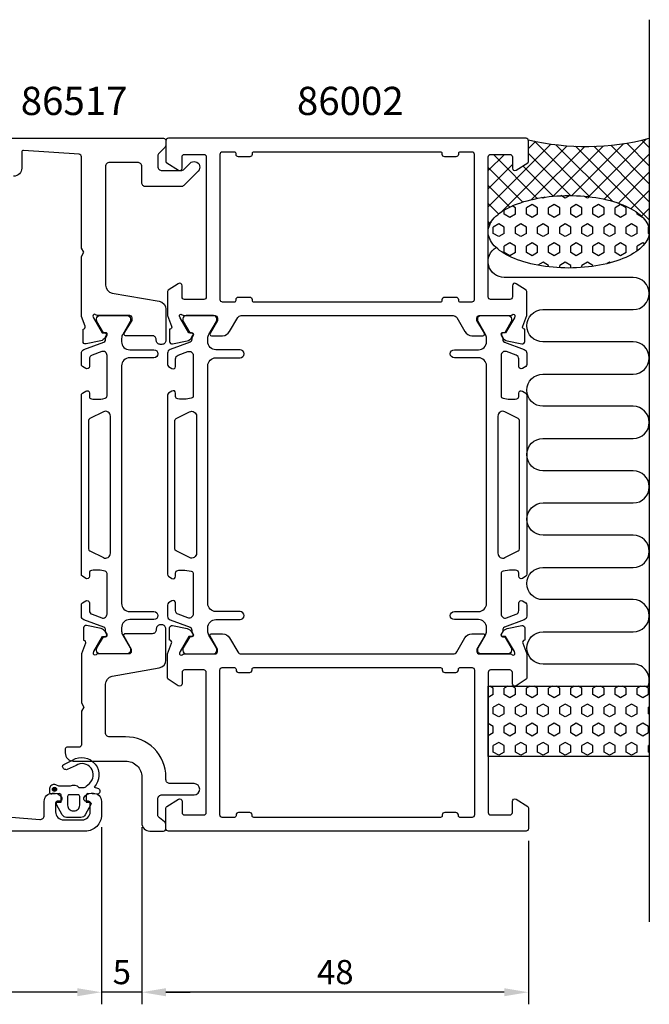
# Model space of a CAD drawing. Extents: x -155 to 15, y -8 to 115.
# Drawn here: x -63 to 15, y -8 to 115 of the extents above; entities that cross this region are included whole.
import ezdxf

# ---------------------------------------------------------------- set-up
doc = ezdxf.new("R2010")
doc.units = 0
doc.header["$LTSCALE"] = 2.5
doc.layers.get('0').update_dxf_attribs({"linetype": 'CONTINUOUS'})
doc.layers.get('DEFPOINTS').update_dxf_attribs({"linetype": 'CONTINUOUS'})
for name, color, linetype in [('SAPA_ANSLUTNING', 6, 'CONTINUOUS'), ('SAPA_ARTIKELNR', 4, 'CONTINUOUS'), ('SAPA_MATT', 1, 'CONTINUOUS'), ('SAPA_PROFIL', 7, 'CONTINUOUS')]:
    doc.layers.add(name, color=color, linetype=linetype)
doc.styles.add('ISO', font='isocp3.shx')
doc.dimstyles.get("Standard").update_dxf_attribs({"dimtxt": 2.5, "dimasz": 2.5, "dimexe": 1.25, "dimexo": 0.625, "dimtad": 1, "dimcen": 2.5, "dimazin": 3, "dimtfac": 1, "dimtmove": 0, "dimatfit": 3})

# ---------------------------------------------------------------- blocks, each defined once
blk = doc.blocks.new('*X95')
at = {"color": 0}
for p, q in [((2.79, 99.29), (-5, 91.5)), ((4.82, 99.07), (-3.45, 90.8)), ((0.87, 99.61), (0, 98.74)), ((7.63, 92.74), (0.73, 99.64)), ((9.31, 99.07), (3.05, 92.81)), ((10.44, 92.18), (3.41, 99.21)), ((11.83, 99.35), (5.38, 92.9)), ((15, 89.86), (5.84, 99.02)), ((14.63, 99.91), (7.49, 92.76)), ((15, 92.11), (8.1, 99.01)), ((15, 94.35), (10.21, 99.15)), ((15, 96.6), (12.19, 99.41)), ((15, 98.84), (14.07, 99.77)), ((-2.99, 98), (-5, 95.99)), ((1.1, 92.54), (-4.36, 98)), ((5.23, 92.9), (0, 98.13)), ((6.98, 98.99), (0.38, 92.39)), ((15, 98.03), (9.41, 92.44)), ((-2, 96.74), (-5, 93.74)), ((3.07, 92.81), (-0.69, 96.57)), ((-0.7, 92.09), (-5, 96.39)), ((15, 95.78), (11.16, 91.95)), ((-2.32, 91.46), (-5, 94.15)), ((15, 93.54), (12.72, 91.26)), ((-3.71, 90.61), (-5, 91.9)), ((15, 91.29), (14.04, 90.33)), ((-4.75, 89.4), (-5, 89.66)), ((-4.6, 89.65), (-5, 89.25)), ((15, 89.05), (14.92, 88.97))]:
    blk.add_line(p, q, dxfattribs=at)
blk = doc.blocks.new('*X96')
at = {"color": 0}
for p, q in [((5.14, 92.9), (4.57, 92.57)), ((0.44, 91.77), (-0.25, 91.37)), ((1.13, 91.37), (0.44, 91.77)), ((1.82, 92.57), (1.68, 92.64)), ((2.04, 92.7), (1.82, 92.57)), ((3.19, 91.77), (2.5, 91.37)), ((3.88, 91.37), (3.19, 91.77)), ((4.57, 92.57), (4.03, 92.88)), ((5.94, 91.77), (5.25, 91.37)), ((6.63, 91.37), (5.94, 91.77)), ((7.32, 92.57), (6.88, 92.82)), ((7.62, 92.74), (7.32, 92.57)), ((8.69, 91.77), (8, 91.37)), ((9.38, 91.37), (8.69, 91.77)), ((11.44, 91.77), (10.75, 91.37)), ((12.13, 91.37), (11.44, 91.77)), ((-3, 90.58), (-3, 91.1)), ((-2.31, 90.18), (-3, 90.58)), ((-1.62, 90.58), (-2.31, 90.18)), ((-1.62, 91.37), (-2.02, 91.6)), ((-1.62, 90.58), (-1.62, 91.37)), ((-0.25, 90.58), (-0.25, 91.37)), ((0.44, 90.18), (-0.25, 90.58)), ((1.13, 90.58), (0.44, 90.18)), ((1.13, 90.58), (1.13, 91.37)), ((2.5, 90.58), (2.5, 91.37)), ((3.19, 90.18), (2.5, 90.58)), ((3.88, 90.58), (3.19, 90.18)), ((3.88, 90.58), (3.88, 91.37)), ((5.25, 90.58), (5.25, 91.37)), ((5.94, 90.18), (5.25, 90.58)), ((6.63, 90.58), (5.94, 90.18)), ((6.63, 90.58), (6.63, 91.37)), ((8, 90.58), (8, 91.37)), ((8.69, 90.18), (8, 90.58)), ((9.38, 90.58), (8.69, 90.18)), ((9.38, 90.58), (9.38, 91.37)), ((10.75, 90.58), (10.75, 91.37)), ((11.44, 90.18), (10.75, 90.58)), ((12.13, 90.58), (11.44, 90.18)), ((12.13, 90.58), (12.13, 91.37)), ((13.5, 90.58), (13.5, 90.77)), ((14.17, 90.19), (13.5, 90.58)), ((-3.68, 89.39), (-4.37, 88.99)), ((-3, 88.99), (-3.68, 89.39)), ((-0.93, 89.39), (-1.62, 88.99)), ((-0.25, 88.99), (-0.93, 89.39)), ((1.82, 89.39), (1.13, 88.99)), ((2.5, 88.99), (1.82, 89.39)), ((4.57, 89.39), (3.88, 88.99)), ((5.25, 88.99), (4.57, 89.39)), ((7.32, 89.39), (6.63, 88.99)), ((8, 88.99), (7.32, 89.39)), ((10.07, 89.39), (9.38, 88.99)), ((10.75, 88.99), (10.07, 89.39)), ((12.81, 89.39), (12.13, 88.99)), ((13.5, 88.99), (12.81, 89.39)), ((-4.37, 88.2), (-4.37, 88.99)), ((-3.68, 87.8), (-4.37, 88.2)), ((-3, 88.2), (-3.68, 87.8)), ((-3, 88.2), (-3, 88.99)), ((-1.62, 88.2), (-1.62, 88.99)), ((-0.93, 87.8), (-1.62, 88.2)), ((-0.25, 88.2), (-0.93, 87.8)), ((-0.25, 88.2), (-0.25, 88.99)), ((1.13, 88.2), (1.13, 88.99)), ((1.82, 87.8), (1.13, 88.2)), ((2.5, 88.2), (1.82, 87.8)), ((2.5, 88.2), (2.5, 88.99)), ((3.88, 88.2), (3.88, 88.99)), ((4.57, 87.8), (3.88, 88.2)), ((5.25, 88.2), (4.57, 87.8)), ((5.25, 88.2), (5.25, 88.99)), ((6.63, 88.2), (6.63, 88.99)), ((7.32, 87.8), (6.63, 88.2)), ((8, 88.2), (7.32, 87.8)), ((8, 88.2), (8, 88.99)), ((9.38, 88.2), (9.38, 88.99)), ((10.07, 87.8), (9.38, 88.2)), ((10.75, 88.2), (10.07, 87.8)), ((10.75, 88.2), (10.75, 88.99)), ((12.13, 88.2), (12.13, 88.99)), ((12.81, 87.8), (12.13, 88.2)), ((13.5, 88.2), (12.81, 87.8)), ((13.5, 88.2), (13.5, 88.99)), ((14.91, 89.01), (14.88, 88.99)), ((14.88, 88.2), (14.88, 88.99)), ((14.98, 88.14), (14.88, 88.2)), ((-2.31, 87.01), (-3, 86.61)), ((-1.62, 86.61), (-2.31, 87.01)), ((0.44, 87.01), (-0.25, 86.61)), ((1.13, 86.61), (0.44, 87.01)), ((3.19, 87.01), (2.5, 86.61)), ((3.88, 86.61), (3.19, 87.01)), ((5.94, 87.01), (5.25, 86.61)), ((6.63, 86.61), (5.94, 87.01)), ((8.69, 87.01), (8, 86.61)), ((9.38, 86.61), (8.69, 87.01)), ((11.44, 87.01), (10.75, 86.61)), ((12.13, 86.61), (11.44, 87.01)), ((14.19, 87.01), (13.5, 86.61)), ((14.41, 86.88), (14.19, 87.01)), ((-3, 85.82), (-3, 86.61)), ((-2.31, 85.42), (-3, 85.82)), ((-1.62, 85.82), (-2.31, 85.42)), ((-1.62, 85.82), (-1.62, 86.61)), ((-0.25, 85.82), (-0.25, 86.61)), ((0.44, 85.42), (-0.25, 85.82)), ((1.13, 85.82), (0.44, 85.42)), ((1.13, 85.82), (1.13, 86.61)), ((2.5, 85.82), (2.5, 86.61)), ((3.19, 85.42), (2.5, 85.82)), ((3.88, 85.82), (3.19, 85.42)), ((3.88, 85.82), (3.88, 86.61)), ((5.25, 85.82), (5.25, 86.61)), ((5.94, 85.42), (5.25, 85.82)), ((6.63, 85.82), (5.94, 85.42)), ((6.63, 85.82), (6.63, 86.61)), ((8, 85.82), (8, 86.61)), ((8.69, 85.42), (8, 85.82)), ((9.38, 85.82), (8.69, 85.42)), ((9.38, 85.82), (9.38, 86.61)), ((10.75, 85.82), (10.75, 86.61)), ((11.44, 85.42), (10.75, 85.82)), ((12.13, 85.82), (11.44, 85.42)), ((12.13, 85.82), (12.13, 86.61)), ((13.5, 86.03), (13.5, 86.61)), ((1.82, 84.63), (1.15, 84.24)), ((2.5, 84.23), (1.82, 84.63)), ((4.57, 84.63), (3.88, 84.23)), ((5.25, 84.23), (4.57, 84.63)), ((7.32, 84.63), (6.63, 84.23)), ((8, 84.23), (7.32, 84.63)), ((10.07, 84.63), (9.73, 84.44)), ((10.19, 84.55), (10.07, 84.63)), ((2.5, 84.04), (2.5, 84.23)), ((3.88, 83.93), (3.88, 84.23)), ((5.25, 83.9), (5.25, 84.23)), ((6.63, 83.96), (6.63, 84.23)), ((8, 84.11), (8, 84.23))]:
    blk.add_line(p, q, dxfattribs=at)
blk = doc.blocks.new('*X97')
at = {"color": 0}
for p, q in [((-4.37, 31.75), (-4.8, 32)), ((-2.56, 32), (-3, 31.75)), ((-1.62, 31.75), (-2.05, 32)), ((0.19, 32), (-0.25, 31.75)), ((1.13, 31.75), (0.7, 32)), ((2.94, 32), (2.5, 31.75)), ((3.88, 31.75), (3.45, 32)), ((5.69, 32), (5.25, 31.75)), ((6.63, 31.75), (6.2, 32)), ((8.44, 32), (8, 31.75)), ((9.38, 31.75), (8.94, 32)), ((11.19, 32), (10.75, 31.75)), ((12.13, 31.75), (11.69, 32)), ((13.94, 32), (13.5, 31.75)), ((14.88, 31.75), (14.44, 32)), ((-4.37, 30.96), (-5, 30.59)), ((-4.37, 30.96), (-4.37, 31.75)), ((-3, 30.96), (-3, 31.75)), ((-2.31, 30.56), (-3, 30.96)), ((-1.62, 30.96), (-2.31, 30.56)), ((-1.62, 30.96), (-1.62, 31.75)), ((-0.25, 30.96), (-0.25, 31.75)), ((0.44, 30.56), (-0.25, 30.96)), ((1.13, 30.96), (0.44, 30.56)), ((1.13, 30.96), (1.13, 31.75)), ((2.5, 30.96), (2.5, 31.75)), ((3.19, 30.56), (2.5, 30.96)), ((3.88, 30.96), (3.19, 30.56)), ((3.88, 30.96), (3.88, 31.75)), ((5.25, 30.96), (5.25, 31.75)), ((5.94, 30.56), (5.25, 30.96)), ((6.63, 30.96), (5.94, 30.56)), ((6.63, 30.96), (6.63, 31.75)), ((8, 30.96), (8, 31.75)), ((8.69, 30.56), (8, 30.96)), ((9.38, 30.96), (8.69, 30.56)), ((9.38, 30.96), (9.38, 31.75)), ((10.75, 30.96), (10.75, 31.75)), ((11.44, 30.56), (10.75, 30.96)), ((12.13, 30.96), (11.44, 30.56)), ((12.13, 30.96), (12.13, 31.75)), ((13.5, 30.96), (13.5, 31.75)), ((14.19, 30.56), (13.5, 30.96)), ((14.88, 30.96), (14.19, 30.56)), ((14.88, 30.96), (14.88, 31.75)), ((-3.68, 29.77), (-4.37, 29.37)), ((-4.37, 28.57), (-4.37, 29.37)), ((-3, 29.37), (-3.68, 29.77)), ((-3, 28.57), (-3, 29.37)), ((-0.93, 29.77), (-1.62, 29.37)), ((-1.62, 28.57), (-1.62, 29.37)), ((-0.25, 29.37), (-0.93, 29.77)), ((-0.25, 28.57), (-0.25, 29.37)), ((1.82, 29.77), (1.13, 29.37)), ((1.13, 28.57), (1.13, 29.37)), ((2.5, 29.37), (1.82, 29.77)), ((2.5, 28.57), (2.5, 29.37)), ((4.57, 29.77), (3.88, 29.37)), ((3.88, 28.57), (3.88, 29.37)), ((5.25, 29.37), (4.57, 29.77)), ((5.25, 28.57), (5.25, 29.37)), ((7.32, 29.77), (6.63, 29.37)), ((6.63, 28.57), (6.63, 29.37)), ((8, 29.37), (7.32, 29.77)), ((8, 28.57), (8, 29.37)), ((10.07, 29.77), (9.38, 29.37)), ((9.38, 28.57), (9.38, 29.37)), ((10.75, 29.37), (10.07, 29.77)), ((10.75, 28.57), (10.75, 29.37)), ((12.81, 29.77), (12.13, 29.37)), ((12.13, 28.57), (12.13, 29.37)), ((13.5, 29.37), (12.81, 29.77)), ((13.5, 28.57), (13.5, 29.37)), ((15, 29.44), (14.88, 29.37)), ((14.88, 28.57), (14.88, 29.37)), ((-3.68, 28.18), (-4.37, 28.57)), ((-3, 28.57), (-3.68, 28.18)), ((-0.93, 28.18), (-1.62, 28.57)), ((-0.25, 28.57), (-0.93, 28.18)), ((1.82, 28.18), (1.13, 28.57)), ((2.5, 28.57), (1.82, 28.18)), ((4.57, 28.18), (3.88, 28.57)), ((5.25, 28.57), (4.57, 28.18)), ((7.32, 28.18), (6.63, 28.57)), ((8, 28.57), (7.32, 28.18)), ((10.07, 28.18), (9.38, 28.57)), ((10.75, 28.57), (10.07, 28.18)), ((12.81, 28.18), (12.13, 28.57)), ((13.5, 28.57), (12.81, 28.18)), ((15, 28.5), (14.88, 28.57)), ((-4.37, 26.99), (-5, 27.35)), ((-4.37, 26.19), (-4.37, 26.99)), ((-2.31, 27.38), (-3, 26.99)), ((-3, 26.19), (-3, 26.99)), ((-1.62, 26.99), (-2.31, 27.38)), ((-1.62, 26.19), (-1.62, 26.99)), ((0.44, 27.38), (-0.25, 26.99)), ((-0.25, 26.19), (-0.25, 26.99)), ((1.13, 26.99), (0.44, 27.38)), ((1.13, 26.19), (1.13, 26.99)), ((3.19, 27.38), (2.5, 26.99)), ((2.5, 26.19), (2.5, 26.99)), ((3.88, 26.99), (3.19, 27.38)), ((3.88, 26.19), (3.88, 26.99)), ((5.94, 27.38), (5.25, 26.99)), ((5.25, 26.19), (5.25, 26.99)), ((6.63, 26.99), (5.94, 27.38)), ((6.63, 26.19), (6.63, 26.99)), ((8.69, 27.38), (8, 26.99)), ((8, 26.19), (8, 26.99)), ((9.38, 26.99), (8.69, 27.38)), ((9.38, 26.19), (9.38, 26.99)), ((11.44, 27.38), (10.75, 26.99)), ((10.75, 26.19), (10.75, 26.99)), ((12.13, 26.99), (11.44, 27.38)), ((12.13, 26.19), (12.13, 26.99)), ((14.19, 27.38), (13.5, 26.99)), ((13.5, 26.19), (13.5, 26.99)), ((14.88, 26.99), (14.19, 27.38)), ((14.88, 26.19), (14.88, 26.99)), ((-4.37, 26.19), (-5, 25.83)), ((-2.31, 25.8), (-3, 26.19)), ((-1.62, 26.19), (-2.31, 25.8)), ((0.44, 25.8), (-0.25, 26.19)), ((1.13, 26.19), (0.44, 25.8)), ((3.19, 25.8), (2.5, 26.19)), ((3.88, 26.19), (3.19, 25.8)), ((5.94, 25.8), (5.25, 26.19)), ((6.63, 26.19), (5.94, 25.8)), ((8.69, 25.8), (8, 26.19)), ((9.38, 26.19), (8.69, 25.8)), ((11.44, 25.8), (10.75, 26.19)), ((12.13, 26.19), (11.44, 25.8)), ((14.19, 25.8), (13.5, 26.19)), ((14.88, 26.19), (14.19, 25.8)), ((-3.68, 25), (-4.37, 24.61)), ((-4.37, 23.81), (-4.37, 24.61)), ((-3, 24.61), (-3.68, 25)), ((-3, 23.81), (-3, 24.61)), ((-0.93, 25), (-1.62, 24.61)), ((-1.62, 23.81), (-1.62, 24.61)), ((-0.25, 24.61), (-0.93, 25)), ((-0.25, 23.81), (-0.25, 24.61)), ((1.82, 25), (1.13, 24.61)), ((1.13, 23.81), (1.13, 24.61)), ((2.5, 24.61), (1.82, 25)), ((2.5, 23.81), (2.5, 24.61)), ((4.57, 25), (3.88, 24.61)), ((3.88, 23.81), (3.88, 24.61)), ((5.25, 24.61), (4.57, 25)), ((5.25, 23.81), (5.25, 24.61)), ((7.32, 25), (6.63, 24.61)), ((6.63, 23.81), (6.63, 24.61)), ((8, 24.61), (7.32, 25)), ((8, 23.81), (8, 24.61)), ((10.07, 25), (9.38, 24.61)), ((9.38, 23.81), (9.38, 24.61)), ((10.75, 24.61), (10.07, 25)), ((10.75, 23.81), (10.75, 24.61)), ((12.81, 25), (12.13, 24.61)), ((12.13, 23.81), (12.13, 24.61)), ((13.5, 24.61), (12.81, 25)), ((13.5, 23.81), (13.5, 24.61)), ((15, 24.68), (14.88, 24.61)), ((14.88, 23.81), (14.88, 24.61)), ((-3.68, 23.42), (-4.37, 23.81)), ((-3, 23.81), (-3.68, 23.42)), ((-0.93, 23.42), (-1.62, 23.81)), ((-0.25, 23.81), (-0.93, 23.42)), ((1.82, 23.42), (1.13, 23.81)), ((2.5, 23.81), (1.82, 23.42)), ((4.57, 23.42), (3.88, 23.81)), ((5.25, 23.81), (4.57, 23.42)), ((7.32, 23.42), (6.63, 23.81)), ((8, 23.81), (7.32, 23.42)), ((10.07, 23.42), (9.38, 23.81)), ((10.75, 23.81), (10.07, 23.42)), ((12.81, 23.42), (12.13, 23.81)), ((13.5, 23.81), (12.81, 23.42)), ((15, 23.74), (14.88, 23.81))]:
    blk.add_line(p, q, dxfattribs=at)
blk = doc.blocks.new('*U101')
at = {"layer": 'SAPA_PROFIL', "color": 2, "linetype": 'CONTINUOUS'}
for p, q in [((-59.01, 19.36, 0.1), (-59.08, 19.18, 0.1)), ((-59.08, 19.18, 0.1), (-59.01, 19.01, 0.1)), ((-58.83, 19.43, 0.1), (-59.01, 19.36, 0.1)), ((-58.83, 18.93, 0.1), (-59.01, 19.01, 0.1)), ((-58.65, 19.36, 0.1), (-58.83, 19.43, 0.1)), ((-58.65, 19.01, 0.1), (-58.83, 18.93, 0.1)), ((-58.65, 19.36, 0.1), (-58.58, 19.18, 0.1)), ((-58.58, 19.18, 0.1), (-58.65, 19.01, 0.1))]:
    blk.add_line(p, q, dxfattribs=at)
for points in [[(-59.01, 19.36, 0.1), (-59.08, 19.18, 0.1), (-58.58, 19.18, 0.1)], [(-59.08, 19.18, 0.1), (-59.01, 19.01, 0.1), (-58.65, 19.01, 0.1)], [(-58.83, 19.43, 0.1), (-59.01, 19.36, 0.1), (-58.65, 19.36, 0.1)]]:
    blk.add_solid(points, dxfattribs=at)
at = {"layer": 'SAPA_PROFIL', "color": 2, "linetype": 'CONTINUOUS', "extrusion": (0, 0, -1)}
for points in [[(59.08, 19.18, -0.1), (58.58, 19.18, -0.1), (58.65, 19.01, -0.1)], [(59.01, 19.36, -0.1), (58.65, 19.36, -0.1), (58.58, 19.18, -0.1)], [(59.01, 19.01, -0.1), (58.65, 19.01, -0.1), (58.83, 18.93, -0.1)]]:
    blk.add_solid(points, dxfattribs=at)
blk = doc.blocks.new('*U102')
at = {"layer": 'SAPA_MATT', "color": 2, "style": 'ISO'}
blk.add_text('89', height=3, dxfattribs=at).set_placement((-99.71, -5))
blk = doc.blocks.new('*D94')
at = {"layer": 'DEFPOINTS', "color": 0}
for p in [(-53, 16), (-142, 14.5), (-142, -6)]:
    blk.add_point(p, dxfattribs=at)
at = {"layer": 'SAPA_MATT'}
for p, q in [((-53, 14.5), (-53, -7.5)), ((-142, 13), (-142, -7.5)), ((-56, -6), (-139, -6))]:
    blk.add_line(p, q, dxfattribs=at)
for points in [[(-139, -5.5), (-139, -6.5), (-142, -6)], [(-56, -5.5), (-56, -6.5), (-53, -6)]]:
    blk.add_solid(points, dxfattribs=at)
blk.add_blockref('*U102', (0, 0))
blk = doc.blocks.new('*U103')
at = {"layer": 'SAPA_MATT', "color": 2, "style": 'ISO'}
blk.add_text('5', height=3, dxfattribs=at).set_placement((-51.61, -5))
blk = doc.blocks.new('*D93')
at = {"layer": 'DEFPOINTS', "color": 0}
for p in [(-53, 16), (-48, 16), (-53, -6)]:
    blk.add_point(p, dxfattribs=at)
at = {"layer": 'SAPA_MATT'}
for p, q in [((-53, 14.5), (-53, -7.5)), ((-48, 14.5), (-48, -7.5)), ((-56, -6), (-59, -6)), ((-48, -6), (-53, -6)), ((-45, -6), (-42, -6))]:
    blk.add_line(p, q, dxfattribs=at)
for points in [[(-56, -5.5), (-56, -6.5), (-53, -6)], [(-45, -5.5), (-45, -6.5), (-48, -6)]]:
    blk.add_solid(points, dxfattribs=at)
blk.add_blockref('*U103', (0, 0))
blk = doc.blocks.new('*U104')
at = {"layer": 'SAPA_MATT', "color": 2, "style": 'ISO'}
blk.add_text('48', height=3, dxfattribs=at).set_placement((-26.25, -5))
blk = doc.blocks.new('*D92')
at = {"layer": 'DEFPOINTS', "color": 0}
for p in [(-48, 16), (0, 14.3), (-48, -6)]:
    blk.add_point(p, dxfattribs=at)
at = {"layer": 'SAPA_MATT'}
for p, q in [((-48, 14.5), (-48, -7.5)), ((0, 12.8), (0, -7.5)), ((-3, -6), (-45, -6))]:
    blk.add_line(p, q, dxfattribs=at)
for points in [[(-45, -5.5), (-45, -6.5), (-48, -6)], [(-3, -5.5), (-3, -6.5), (0, -6)]]:
    blk.add_solid(points, dxfattribs=at)
blk.add_blockref('*U104', (0, 0))

msp = doc.modelspace()

# ---------------------------------------------------------------- linework, layer by layer
at = {"layer": 'SAPA_ANSLUTNING'}
msp.add_line((15, 114.724), (15, 2.724), dxfattribs=at)
msp.add_lwpolyline([(14.862, 32, 0.5283966), (13, 34.73), (1.811, 34.73, -1), (1.811, 38.73), (13, 38.73, 1), (13, 42.73), (1.8, 42.73, -1), (1.8, 46.73), (13, 46.732, 0.9999989), (13, 50.732), (1.811, 50.732, -1), (1.811, 54.732), (13, 54.732, 1), (13, 58.732), (1.8, 58.732, -1), (1.8, 62.732), (13, 62.733, 0.9999989), (13, 66.733), (1.8, 66.732, -1), (1.8, 70.732), (12.989, 70.733, 0.9999975), (12.989, 74.733), (1.8, 74.732, -1), (1.8, 78.732), (12.991, 78.732, 0.9999989), (12.991, 82.732), (-3, 82.732, -0.7675134), (-3.999, 86.464)], format="xyb", dxfattribs=at)
msp.add_lwpolyline([(-5, 32), (15, 32), (15, 23.243), (-5, 23.243)], close=True, dxfattribs=at)
msp.add_polyline3d([(-5, 88.394, 0), (-4.988, 88.615, 0), (-4.952, 88.835, 0), (-4.892, 89.054, 0), (-4.808, 89.272, 0), (-4.701, 89.487, 0), (-4.57, 89.7, 0), (-4.416, 89.91, 0), (-4.24, 90.116, 0), (-4.041, 90.318, 0), (-3.82, 90.516, 0), (-3.578, 90.708, 0), (-3.316, 90.895, 0), (-3.033, 91.075, 0), (-2.731, 91.25, 0), (-2.411, 91.417, 0), (-2.073, 91.577, 0), (-1.717, 91.73, 0), (-1.346, 91.874, 0), (-0.959, 92.01, 0), (-0.558, 92.138, 0), (-0.143, 92.256, 0), (0.284, 92.365, 0), (0.722, 92.465, 0), (1.171, 92.554, 0), (1.629, 92.634, 0), (2.095, 92.704, 0), (2.568, 92.763, 0), (3.047, 92.811, 0), (3.531, 92.849, 0), (4.018, 92.876, 0), (4.507, 92.893, 0), (4.998, 92.899, 0), (5.488, 92.894, 0), (5.978, 92.877, 0), (6.465, 92.851, 0), (6.949, 92.813, 0), (7.428, 92.765, 0), (7.901, 92.706, 0), (8.367, 92.637, 0), (8.825, 92.558, 0), (9.274, 92.469, 0), (9.712, 92.37, 0), (10.139, 92.261, 0), (10.554, 92.143, 0), (10.955, 92.016, 0), (11.342, 91.88, 0), (11.714, 91.736, 0), (12.069, 91.584, 0), (12.408, 91.424, 0), (12.729, 91.257, 0), (13.031, 91.083, 0), (13.313, 90.903, 0), (13.576, 90.716, 0), (13.818, 90.524, 0), (14.039, 90.327, 0), (14.238, 90.125, 0), (14.415, 89.919, 0), (14.569, 89.71, 0), (14.7, 89.497, 0), (14.807, 89.281, 0), (14.891, 89.064, 0), (14.952, 88.845, 0), (14.988, 88.624, 0), (15, 88.403, 0), (14.988, 88.183, 0), (14.952, 87.962, 0), (14.892, 87.743, 0), (14.808, 87.525, 0), (14.701, 87.31, 0), (14.57, 87.097, 0), (14.416, 86.887, 0), (14.24, 86.681, 0), (14.041, 86.479, 0), (13.82, 86.282, 0), (13.578, 86.089, 0), (13.316, 85.903, 0), (13.033, 85.722, 0), (12.732, 85.548, 0), (12.411, 85.38, 0), (12.073, 85.22, 0), (11.717, 85.068, 0), (11.346, 84.923, 0), (10.959, 84.787, 0), (10.557, 84.66, 0), (10.143, 84.541, 0), (9.716, 84.432, 0), (9.278, 84.333, 0), (8.829, 84.243, 0), (8.371, 84.163, 0), (7.905, 84.094, 0), (7.432, 84.035, 0), (6.953, 83.986, 0), (6.469, 83.948, 0), (5.982, 83.921, 0), (5.493, 83.904, 0), (5.002, 83.899, 0), (4.512, 83.904, 0), (4.022, 83.92, 0), (3.535, 83.947, 0), (3.051, 83.984, 0), (2.572, 84.032, 0), (2.099, 84.091, 0), (1.633, 84.16, 0), (1.175, 84.239, 0), (0.726, 84.329, 0), (0.288, 84.428, 0), (-0.139, 84.536, 0), (-0.554, 84.654, 0), (-0.955, 84.781, 0), (-1.342, 84.917, 0), (-1.714, 85.061, 0), (-2.07, 85.213, 0), (-2.408, 85.373, 0), (-2.729, 85.54, 0), (-3.031, 85.714, 0), (-3.313, 85.894, 0), (-3.576, 86.081, 0), (-3.818, 86.273, 0), (-4.039, 86.47, 0), (-4.238, 86.672, 0), (-4.415, 86.878, 0), (-4.569, 87.088, 0), (-4.7, 87.3, 0), (-4.807, 87.516, 0), (-4.891, 87.734, 0), (-4.952, 87.953, 0), (-4.988, 88.173, 0), (-5, 88.394, 0)], dxfattribs=at)
msp.add_arc((7.092, 130.536), 31.544, 257.00805, 284.51974, dxfattribs=at)
at = {"layer": 'SAPA_PROFIL'}
for points in [[(-68, 100), (-45.3, 100, -0.4142136), (-45, 99.7), (-45, 99.207, -0.1989124), (-45.146, 98.854), (-45.854, 98.146, 0.1989124), (-46, 97.793), (-46, 96.5, 0.4142136), (-45.5, 96), (-43.116, 96, 0.1989124), (-42.762, 96.146), (-41.995, 96.914, -1), (-41.005, 95.924), (-42.782, 94.146, -0.1989124), (-43.136, 94), (-47.5, 94, -0.4142136), (-48, 94.5), (-48, 96.5, 0.4142136), (-48.5, 97), (-52, 97, 0.4142136), (-52.5, 96.5), (-52.5, 81.782, 0.3639702), (-51.674, 80.797), (-45.826, 79.766, -0.3639702), (-45, 78.781), (-45, 74.92, -0.4142136), (-45.5, 74.42), (-45.7, 74.42, -0.4142136), (-46.2, 74.92), (-46.2, 75, 0.4142136), (-46.7, 75.5), (-50, 75.5, -0.569381), (-50.176, 75.796), (-49.2, 77.4), (-49.2, 77.7, 0.4142136), (-49.5, 78), (-53.5, 78, -0.2134218), (-53.724, 78.1, 0.7625859), (-54.054, 77.915), (-53.996, 77.724), (-52.911, 75.838), (-52.59, 75.849, -0.5773503), (-52.407, 75.555), (-52.559, 75.27, -0.2216947), (-53.1, 74.864), (-54.913, 74.483, -0.4769755), (-55.284, 74.785), (-55.284, 76.288), (-55.237, 76.303, 0.4142136), (-55.037, 76.677), (-55.5, 77.876), (-55.5, 85.33), (-55.2, 85.85), (-55.5, 86.37), (-55.5, 97.719, 0.3955859), (-55.781, 98.018), (-62.687, 98.491, 0.4330899), (-62.9, 98.291), (-62.9, 96.3, -0.4142136), (-63.9, 95.3)], [(-53.453, 36, 0.2134218), (-53.676, 35.9, -0.7625859), (-54.007, 36.085), (-53.949, 36.276), (-52.864, 38.162), (-52.542, 38.151, 0.5773503), (-52.359, 38.445), (-52.512, 38.73, 0.2216947), (-53.052, 39.136), (-54.866, 39.517, 0.4769755), (-55.237, 39.215), (-55.237, 37.712), (-55.189, 37.697, -0.4142136), (-54.989, 37.323), (-55.5, 36.002), (-55.5, 29.921), (-55.199, 29.4), (-55.5, 28.879), (-55.5, 24.7, -0.414214), (-55.8, 24.4), (-57.3, 24.4, 0.414214), (-57.5, 24.2), (-57.5, 23.7, 0.414214), (-56.5, 22.7), (-50, 22.7, -0.4142136), (-48, 20.7), (-48, 15, 0.414214), (-47, 14), (-45.3, 14, 0.414214), (-45, 14.3), (-45, 14.756, 0.2308682), (-45.192, 15.15), (-45.808, 15.634, -0.2308682), (-46, 16.028), (-46, 18, -0.414214), (-45.5, 18.5), (-41.5, 18.5, 1), (-41.5, 19.9), (-44.5, 19.9, -0.4142136), (-45, 20.4), (-45, 20.7, 0.4142136), (-50, 25.7), (-52, 25.7, -0.414214), (-52.5, 26.2), (-52.5, 32.235, -0.36397), (-51.674, 33.22), (-45.826, 34.251, 0.36397), (-45, 35.235), (-45, 39.096, 0.414214), (-45.5, 39.596), (-45.7, 39.596, 0.414214), (-46.2, 39.096), (-46.2, 39, -0.414214), (-46.7, 38.5), (-50.052, 38.5, 0.57735), (-50.225, 38.2), (-49.301, 36.6), (-49.301, 36.3, -0.414214), (-49.601, 36), (-53.453, 36)], [(-67.233, 15.97), (-60.655, 15.445, 0.446999), (-60.1, 15.941), (-60.1, 17.7, -0.414214), (-59.1, 18.7), (-58.832, 18.7, -0.28969), (-57.929, 18.129, -0.55076), (-58.2, 17.7), (-58.5, 17.7, 0.414214), (-58.7, 17.5), (-58.7, 16.4, 0.414214), (-57.7, 15.4), (-55.4, 15.4, 0.414214), (-54.4, 16.4), (-54.4, 17.5, 0.414214), (-54.6, 17.7), (-54.9, 17.7, -0.55076), (-55.171, 18.129, -0.28969), (-54.267, 18.7), (-54, 18.7, -0.414214), (-53, 17.7), (-53, 16, -0.414214), (-55, 14), (-141.5, 14, -0.414214)]]:
    msp.add_lwpolyline(points, format="xyb", dxfattribs=at)
for points in [[(0, 99.7, 0.4142879), (-0.3, 100), (-44.7, 100, 0.4142879), (-45, 99.7), (-45, 97.111, 0.2596812), (-44.905, 96.941), (-43.458, 96.045, 0.5877033), (-43, 96.3), (-43, 97.7, -0.4142136), (-42.7, 98), (-40.3, 98, -0.4142136), (-40, 97.7), (-40, 80.3, -0.4142136), (-40.3, 80), (-42.7, 80, -0.4142136), (-43, 80.3), (-43, 81.7, 0.5920056), (-43.461, 81.953), (-44.707, 81.159, 0.256277), (-44.8, 80.99), (-44.8, 77.994), (-44.291, 76.677, -0.4142136), (-44.491, 76.303), (-44.539, 76.288), (-44.539, 74.785, 0.4769755), (-44.167, 74.483), (-42.354, 74.864, 0.2216947), (-41.813, 75.27), (-41.661, 75.555, 0.5773503), (-41.844, 75.849), (-42.166, 75.838), (-43.25, 77.724), (-43.308, 77.915, -0.7625859), (-42.978, 78.1, 0.2134218), (-42.754, 78), (-38.901, 78, -0.4142136), (-38.601, 77.7), (-38.601, 77.4), (-39.525, 75.8, 0.5773503), (-39.352, 75.5), (-37.966, 75.5, 0.2679492), (-37.1, 76), (-36.09, 77.75, -0.2679492), (-35.657, 78), (-9.343, 78, -0.2679492), (-8.91, 77.75), (-7.9, 76, 0.2679492), (-7.034, 75.5), (-5.648, 75.5, 0.5773503), (-5.475, 75.8), (-6.399, 77.4), (-6.399, 77.7, -0.4142136), (-6.099, 78), (-2.246, 78, 0.2134218), (-2.022, 78.1, -0.7625859), (-1.692, 77.915), (-1.75, 77.724), (-2.834, 75.838), (-3.156, 75.849, 0.5773503), (-3.339, 75.555), (-3.187, 75.27, 0.2216947), (-2.646, 74.864), (-0.833, 74.483, 0.4769755), (-0.461, 74.785), (-0.461, 76.288), (-0.509, 76.303, -0.4142136), (-0.709, 76.677), (-0.2, 77.994), (-0.2, 80.99, 0.256277), (-0.293, 81.159), (-1.539, 81.953, 0.5920056), (-2, 81.7), (-2, 80.3, -0.4142136), (-2.3, 80), (-4.7, 80, -0.4142136), (-5, 80.3), (-5, 97.7, -0.4142136), (-4.7, 98), (-2.3, 98, -0.4142136), (-2, 97.7), (-2, 96.3, 0.5877033), (-1.542, 96.045), (-0.095, 96.941, 0.2596812), (0, 97.111)], [(-9, 97.7), (-10.4, 97.7, -0.4142136), (-10.7, 98), (-10.7, 98.1, 0.4142136), (-10.9, 98.3), (-34.1, 98.3, 0.4142136), (-34.3, 98.1), (-34.3, 98, -0.4142136), (-34.6, 97.7), (-36, 97.7, -0.4142136), (-36.3, 98), (-36.3, 98.1, 0.4142136), (-36.5, 98.3), (-38, 98.3, 0.4142136), (-38.3, 98), (-38.3, 80, 0.4142136), (-38, 79.7), (-36.5, 79.7, 0.4142136), (-36.3, 79.9), (-36.3, 80, -0.4142136), (-36, 80.3), (-34.6, 80.3, -0.4142136), (-34.3, 80), (-34.3, 79.9, 0.4142136), (-34.1, 79.7), (-10.9, 79.7, 0.4142136), (-10.7, 79.9), (-10.7, 80, -0.4142136), (-10.4, 80.3), (-9, 80.3, -0.4142136), (-8.7, 80), (-8.7, 79.9, 0.4142136), (-8.5, 79.7), (-7, 79.7, 0.4142136), (-6.7, 80), (-6.7, 98, 0.4142136), (-7, 98.3), (-8.5, 98.3, 0.4142136), (-8.7, 98.1), (-8.7, 98, -0.4142136)], [(0, 14.3, -0.4142879), (-0.3, 14), (-44.7, 14, -0.4142879), (-45, 14.3), (-45, 16.889, -0.2596812), (-44.905, 17.059), (-43.458, 17.955, -0.5877033), (-43, 17.7), (-43, 16.3, 0.4142136), (-42.7, 16), (-40.3, 16, 0.4142136), (-40, 16.3), (-40, 33.7, 0.4142136), (-40.3, 34), (-42.7, 34, 0.4142136), (-43, 33.7), (-43, 32.3, -0.5920056), (-43.461, 32.047), (-44.707, 32.841, -0.256277), (-44.8, 33.01), (-44.8, 36.006), (-44.291, 37.323, 0.4142136), (-44.491, 37.697), (-44.539, 37.712), (-44.539, 39.215, -0.4769755), (-44.167, 39.517), (-42.354, 39.136, -0.2216947), (-41.813, 38.73), (-41.661, 38.445, -0.5773503), (-41.844, 38.151), (-42.166, 38.162), (-43.25, 36.276), (-43.308, 36.085, 0.7625859), (-42.978, 35.9, -0.2134218), (-42.754, 36), (-38.901, 36, 0.4142136), (-38.601, 36.3), (-38.601, 36.6), (-39.525, 38.2, -0.5773503), (-39.352, 38.5), (-37.966, 38.5, -0.2679492), (-37.1, 38), (-36.09, 36.25, 0.2679492), (-35.657, 36), (-9.343, 36, 0.2679492), (-8.91, 36.25), (-7.9, 38, -0.2679492), (-7.034, 38.5), (-5.648, 38.5, -0.5773503), (-5.475, 38.2), (-6.399, 36.6), (-6.399, 36.3, 0.4142136), (-6.099, 36), (-2.246, 36, -0.2134218), (-2.022, 35.9, 0.7625859), (-1.692, 36.085), (-1.75, 36.276), (-2.834, 38.162), (-3.156, 38.151, -0.5773503), (-3.339, 38.445), (-3.187, 38.73, -0.2216947), (-2.646, 39.136), (-0.833, 39.517, -0.4769755), (-0.461, 39.215), (-0.461, 37.712), (-0.509, 37.697, 0.4142136), (-0.709, 37.323), (-0.2, 36.006), (-0.2, 33.01, -0.256277), (-0.293, 32.841), (-1.539, 32.047, -0.5920056), (-2, 32.3), (-2, 33.7, 0.4142136), (-2.3, 34), (-4.7, 34, 0.4142136), (-5, 33.7), (-5, 16.3, 0.4142136), (-4.7, 16), (-2.3, 16, 0.4142136), (-2, 16.3), (-2, 17.7, -0.5877033), (-1.542, 17.955), (-0.095, 17.059, -0.2596812), (0, 16.889)], [(-9, 16.3), (-10.4, 16.3, 0.4142136), (-10.7, 16), (-10.7, 15.9, -0.4142136), (-10.9, 15.7), (-34.1, 15.7, -0.4142136), (-34.3, 15.9), (-34.3, 16, 0.4142136), (-34.6, 16.3), (-36, 16.3, 0.4142136), (-36.3, 16), (-36.3, 15.9, -0.4142136), (-36.5, 15.7), (-38, 15.7, -0.4142136), (-38.3, 16), (-38.3, 34, -0.4142136), (-38, 34.3), (-36.5, 34.3, -0.4142136), (-36.3, 34.1), (-36.3, 34, 0.4142136), (-36, 33.7), (-34.6, 33.7, 0.4142136), (-34.3, 34), (-34.3, 34.1, -0.4142136), (-34.1, 34.3), (-10.9, 34.3, -0.4142136), (-10.7, 34.1), (-10.7, 34, 0.4142136), (-10.4, 33.7), (-9, 33.7, 0.4142136), (-8.7, 34), (-8.7, 34.1, -0.4142136), (-8.5, 34.3), (-7, 34.3, -0.4142136), (-6.7, 34), (-6.7, 16, -0.4142136), (-7, 15.7), (-8.5, 15.7, -0.4142136), (-8.7, 15.9), (-8.7, 16, 0.4142136)]]:
    msp.add_lwpolyline(points, format="xyb", close=True, dxfattribs=at)
at = {"layer": 'SAPA_PROFIL', "color": 4}
for points in [[(-54.957, 71.418), (-55.363, 71.682, -0.2539676), (-55.5, 71.933), (-55.5, 73.315, -0.3152988), (-55.171, 73.785), (-52.71, 74.68, 0.269496), (-52.517, 74.912, 0.0612686), (-52.503, 75.204), (-52.302, 75.554, 0.5773503), (-52.484, 75.869), (-52.751, 75.869), (-53.559, 77.267, -0.131822), (-53.6, 77.418), (-53.6, 77.6, -0.4142136), (-53.2, 78), (-49.8, 78, -0.4142136), (-49.4, 77.6), (-49.4, 77.42, -0.1316525), (-49.44, 77.27), (-50.366, 75.666, 0.1316525), (-50.5, 75.166), (-50.5, 74.75, 0.4142136), (-49.5, 73.75), (-46.5, 73.75, -0.9999997), (-46.5, 72.75), (-49.5, 72.75, 0.4142136), (-50.5, 71.75), (-50.5, 42.25, 0.4142136), (-49.5, 41.25), (-46.5, 41.25, -1), (-46.5, 40.25), (-49.5, 40.25, 0.4142136), (-50.5, 39.25), (-50.5, 38.834, 0.1316525), (-50.366, 38.334), (-49.44, 36.73, -0.1316525), (-49.4, 36.58), (-49.4, 36.4, -0.4142136), (-49.8, 36), (-53.2, 36, -0.4142136), (-53.6, 36.4), (-53.6, 36.582, -0.131822), (-53.559, 36.733), (-52.751, 38.131), (-52.484, 38.131, 0.5773503), (-52.302, 38.446), (-52.503, 38.796, 0.0612688), (-52.517, 39.088, 0.269496), (-52.71, 39.32), (-55.171, 40.215, -0.3152988), (-55.5, 40.685), (-55.5, 42.067, -0.2539676), (-55.363, 42.318), (-54.957, 42.582, -0.5862178), (-54.5, 42.327), (-54.5, 41.385, 0.3152988), (-54.171, 40.916), (-52.971, 40.479, 0.5205671), (-52.3, 40.949), (-52.3, 45.965, 0.3702522), (-52.554, 46.262, 0.0982365), (-54.242, 46.352, 0.373506), (-54.5, 46.055), (-54.5, 45.627, -0.5920056), (-54.961, 45.374), (-55.363, 45.635, -0.2539676), (-55.5, 45.886), (-55.5, 68.114, -0.2539676), (-55.363, 68.365), (-54.961, 68.626, -0.5920055), (-54.5, 68.373), (-54.5, 67.945, 0.373506), (-54.242, 67.648, 0.0355901), (-53.626, 67.604, 0.0624282), (-52.554, 67.738, 0.3702522), (-52.3, 68.035), (-52.3, 73.051, 0.5205671), (-52.971, 73.521), (-54.171, 73.084, 0.3152988), (-54.5, 72.615), (-54.5, 71.673, -0.5862175), (-54.957, 71.418, 0.0000002)], [(-44.257, 42.582), (-44.663, 42.318, 0.2539676), (-44.8, 42.067), (-44.8, 40.685, 0.3152988), (-44.471, 40.215), (-42.01, 39.32, -0.269496), (-41.817, 39.088, -0.0612686), (-41.803, 38.796), (-41.602, 38.446, -0.5773503), (-41.784, 38.131), (-42.051, 38.131), (-42.859, 36.733, 0.131822), (-42.9, 36.582), (-42.9, 36.4, 0.4142136), (-42.5, 36), (-39.1, 36, 0.4142136), (-38.7, 36.4), (-38.7, 36.58, 0.1316525), (-38.74, 36.73), (-39.666, 38.334, -0.1316525), (-39.8, 38.834), (-39.8, 39.25, -0.4142136), (-38.8, 40.25), (-35.8, 40.25, 0.9999997), (-35.8, 41.25), (-38.8, 41.25, -0.4142136), (-39.8, 42.25), (-39.8, 71.75, -0.4142136), (-38.8, 72.75), (-35.8, 72.75, 1), (-35.8, 73.75), (-38.8, 73.75, -0.4142136), (-39.8, 74.75), (-39.8, 75.166, -0.1316525), (-39.666, 75.666), (-38.74, 77.27, 0.1316525), (-38.7, 77.42), (-38.7, 77.6, 0.4142136), (-39.1, 78), (-42.5, 78, 0.4142136), (-42.9, 77.6), (-42.9, 77.418, 0.131822), (-42.859, 77.267), (-42.051, 75.869), (-41.784, 75.869, -0.5773503), (-41.602, 75.554), (-41.803, 75.204, -0.0612688), (-41.817, 74.912, -0.269496), (-42.01, 74.68), (-44.471, 73.785, 0.3152988), (-44.8, 73.315), (-44.8, 71.933, 0.2539676), (-44.663, 71.682), (-44.257, 71.418, 0.5862178), (-43.8, 71.673), (-43.8, 72.615, -0.3152988), (-43.471, 73.084), (-42.271, 73.521, -0.5205671), (-41.6, 73.051), (-41.6, 68.035, -0.3702522), (-41.854, 67.738, -0.0982365), (-43.542, 67.648, -0.373506), (-43.8, 67.945), (-43.8, 68.373, 0.5920056), (-44.261, 68.626), (-44.663, 68.365, 0.2539676), (-44.8, 68.114), (-44.8, 45.886, 0.2539676), (-44.663, 45.635), (-44.261, 45.374, 0.5920055), (-43.8, 45.627), (-43.8, 46.055, -0.373506), (-43.542, 46.352, -0.0355901), (-42.926, 46.396, -0.0624282), (-41.854, 46.262, -0.3702522), (-41.6, 45.965), (-41.6, 40.949, -0.5205671), (-42.271, 40.479), (-43.471, 40.916, -0.3152988), (-43.8, 41.385), (-43.8, 42.327, 0.5862175), (-44.257, 42.582, -0.0000002)], [(-0.743, 42.582), (-0.337, 42.318, -0.2539676), (-0.2, 42.067), (-0.2, 40.685, -0.3152988), (-0.529, 40.215), (-2.99, 39.32, 0.269496), (-3.183, 39.088, 0.0612686), (-3.197, 38.796), (-3.398, 38.446, 0.5773503), (-3.216, 38.131), (-2.949, 38.131), (-2.141, 36.733, -0.131822), (-2.1, 36.582), (-2.1, 36.4, -0.4142136), (-2.5, 36), (-5.9, 36, -0.4142136), (-6.3, 36.4), (-6.3, 36.58, -0.1316525), (-6.26, 36.73), (-5.334, 38.334, 0.1316525), (-5.2, 38.834), (-5.2, 39.25, 0.4142136), (-6.2, 40.25), (-9.2, 40.25, -0.9999997), (-9.2, 41.25), (-6.2, 41.25, 0.4142136), (-5.2, 42.25), (-5.2, 71.75, 0.4142136), (-6.2, 72.75), (-9.2, 72.75, -1), (-9.2, 73.75), (-6.2, 73.75, 0.4142136), (-5.2, 74.75), (-5.2, 75.166, 0.1316525), (-5.334, 75.666), (-6.26, 77.27, -0.1316525), (-6.3, 77.42), (-6.3, 77.6, -0.4142136), (-5.9, 78), (-2.5, 78, -0.4142136), (-2.1, 77.6), (-2.1, 77.418, -0.131822), (-2.141, 77.267), (-2.949, 75.869), (-3.216, 75.869, 0.5773503), (-3.398, 75.554), (-3.197, 75.204, 0.0612688), (-3.183, 74.912, 0.269496), (-2.99, 74.68), (-0.529, 73.785, -0.3152988), (-0.2, 73.315), (-0.2, 71.933, -0.2539676), (-0.337, 71.682), (-0.743, 71.418, -0.5862178), (-1.2, 71.673), (-1.2, 72.615, 0.3152988), (-1.529, 73.084), (-2.729, 73.521, 0.5205671), (-3.4, 73.051), (-3.4, 68.035, 0.3702522), (-3.146, 67.738, 0.0982365), (-1.458, 67.648, 0.373506), (-1.2, 67.945), (-1.2, 68.373, -0.5920056), (-0.739, 68.626), (-0.337, 68.365, -0.2539676), (-0.2, 68.114), (-0.2, 45.886, -0.2539676), (-0.337, 45.635), (-0.739, 45.374, -0.5920055), (-1.2, 45.627), (-1.2, 46.055, 0.373506), (-1.458, 46.352, 0.0355901), (-2.074, 46.396, 0.0624282), (-3.146, 46.262, 0.3702522), (-3.4, 45.965), (-3.4, 40.949, 0.5205671), (-2.729, 40.479), (-1.529, 40.916, 0.3152988), (-1.2, 41.385), (-1.2, 42.327, -0.5862175), (-0.743, 42.582, 0.0000002)]]:
    msp.add_lwpolyline(points, format="xyb", close=True, dxfattribs=at)
for points in [[(-52.768, 47.951, 0.5571646), (-51.9, 48.488), (-51.9, 65.512, 0.5571645), (-52.768, 66.049), (-54.434, 65.219, 0.2843858), (-54.6, 64.95), (-54.6, 49.05, 0.2843858), (-54.434, 48.781), (-52.768, 47.951)], [(-42.068, 66.049, -0.5571646), (-41.2, 65.512), (-41.2, 48.488, -0.5571645), (-42.068, 47.951), (-43.734, 48.781, -0.2843858), (-43.9, 49.05), (-43.9, 64.95, -0.2843858), (-43.734, 65.219), (-42.068, 66.049)], [(-2.932, 66.049, 0.5571646), (-3.8, 65.512), (-3.8, 48.488, 0.5571645), (-2.932, 47.951), (-1.266, 48.781, 0.2843858), (-1.1, 49.05), (-1.1, 64.95, 0.2843858), (-1.266, 65.219), (-2.932, 66.049)]]:
    msp.add_lwpolyline(points, format="xyb", dxfattribs=at)
at = {"layer": 'SAPA_PROFIL', "color": 2}
msp.add_lwpolyline([(-58, 17.808), (-58, 18.456, 0.4416942), (-58.219, 18.655), (-59.181, 18.565, -0.4416942), (-59.4, 18.765), (-59.4, 19.315, -0.5445962), (-58.694, 19.77), (-58.335, 19.608), (-56.862, 19.608, -0.3364379), (-55.791, 19.421), (-55.229, 19.421, 0.1919812), (-54.885, 19.558), (-54.493, 19.929, 0.9249154), (-56.159, 22.163), (-57.243, 21.63, -0.4184585), (-57.83, 22.033, -0.3891338), (-57.685, 22.261), (-56.599, 22.824, -0.8864287), (-53.927, 19.465), (-53.496, 19.35, -0.9163312), (-53.635, 18.565), (-54.683, 18.657, 0.4400105), (-54.9, 18.457), (-54.9, 17.608), (-54.5, 17.608, -0.569381), (-54.324, 17.312), (-55.029, 16.021, -0.2743878), (-55.556, 15.708), (-57.344, 15.708, -0.2743878), (-57.871, 16.021), (-58.576, 17.312, -0.569381), (-58.4, 17.608), (-58, 17.608), (-58, 18.457)], format="xyb", dxfattribs=at)
msp.add_lwpolyline([(-56.5, 16.508), (-56.4, 16.508, 0.4142136), (-55.7, 17.208), (-55.7, 18.308, 0.4142136), (-55.9, 18.508), (-57, 18.508, 0.4142136), (-57.2, 18.308), (-57.2, 17.208, 0.4142136)], format="xyb", close=True, dxfattribs=at)
msp.add_circle((-58.832, 19.183, 0.1), 0.25, dxfattribs=at)

# ---------------------------------------------------------------- block references
at = {"layer": 'SAPA_ANSLUTNING', "linetype": 'CONTINUOUS'}
for name in ['*X95', '*X96', '*X97']:
    msp.add_blockref(name, (0, 0), dxfattribs=at)
at = {"layer": 'SAPA_PROFIL', "color": 2, "linetype": 'CONTINUOUS'}
msp.add_blockref('*U101', (0, 0), dxfattribs=at)

# ---------------------------------------------------------------- texts
at = {"layer": 'SAPA_ARTIKELNR', "style": 'ISO'}
for s, p in [('86517', (-63.022, 102.892, 0)), ('86002', (-28.737, 102.892, 0))]:
    msp.add_text(s, height=3.5, dxfattribs=at).set_placement(p)

# ---------------------------------------------------------------- dimensions: what is measured, and where the dimension line sits
at = {"layer": 'SAPA_MATT'}
for base, p1, p2, picture, middle in [((-142, -6), (-53, 16), (-142, 14.5), '*D94', (-97.5, -3.5)), ((-53, -6), (-48, 16), (-53, 16), '*D93', (-50.5, -3.5)), ((-48, -6), (0, 14.3), (-48, 16), '*D92', (-24, -3.5))]:
    dim = msp.add_linear_dim(base=base, p1=p1, p2=p2, angle=180, dimstyle='Standard', override={"dimscale": 1}, dxfattribs=at)
    dim.commit()
    dim.dimension.update_dxf_attribs({"geometry": picture, "text_midpoint": middle})

doc.saveas('drawing.dxf')
